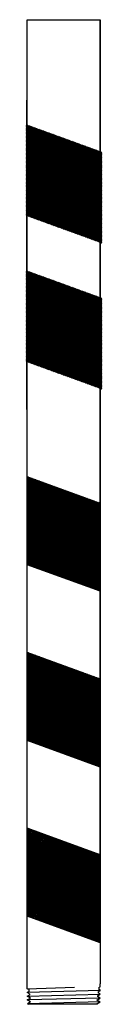
# Model space of a CAD drawing. Units: millimetres. Extents: x 213 to 350, y 6 to 119.
# Drawn here: x 265 to 266, y 42 to 61 of the extents above; entities that cross this region are included whole.
import ezdxf

# ---------------------------------------------------------------- set-up
doc = ezdxf.new("R2010")
doc.units = ezdxf.units.MM
doc.header["$LTSCALE"] = 4
doc.layers.get('0').update_dxf_attribs({"true_color": 0x000000})
doc.layers.add('HATCH', color=3, linetype='Continuous', true_color=0x00ff00)
doc.layers.add('OBJ', color=7, linetype='Continuous', true_color=0x000000)

# ---------------------------------------------------------------- blocks, each defined once
blk = doc.blocks.new('_X7')
at = {"color": 0, "linetype": 'ByBlock', "lineweight": -2}
for p, q in [((16.819, 5.631), (15.159, 7.291)), ((15.159, 7.275), (15.172, 7.287)), ((15.159, 7.257), (15.185, 7.283)), ((15.159, 7.24), (15.198, 7.278)), ((16.819, 5.614), (15.159, 7.274)), ((15.159, 7.222), (15.211, 7.273)), ((15.159, 7.204), (15.224, 7.269)), ((15.159, 7.187), (15.236, 7.264)), ((15.159, 7.169), (15.249, 7.259)), ((16.819, 5.596), (15.159, 7.256)), ((15.159, 7.151), (15.262, 7.254)), ((15.159, 7.134), (15.275, 7.25)), ((15.159, 7.116), (15.288, 7.245)), ((15.159, 7.098), (15.301, 7.24)), ((16.819, 5.578), (15.159, 7.238)), ((15.159, 7.081), (15.314, 7.236)), ((15.159, 7.063), (15.327, 7.231)), ((15.159, 7.045), (15.34, 7.226)), ((15.159, 7.028), (15.353, 7.221)), ((16.819, 5.561), (15.159, 7.221)), ((15.159, 7.01), (15.366, 7.217)), ((15.159, 6.992), (15.379, 7.212)), ((15.159, 6.975), (15.392, 7.207)), ((15.159, 6.957), (15.405, 7.203)), ((16.819, 5.543), (15.159, 7.203)), ((15.159, 6.939), (15.418, 7.198)), ((15.159, 6.922), (15.431, 7.193)), ((15.159, 6.904), (15.444, 7.188)), ((16.819, 5.525), (15.159, 7.185)), ((15.159, 6.886), (15.457, 7.184)), ((15.159, 6.869), (15.47, 7.179)), ((15.159, 6.851), (15.483, 7.174)), ((16.819, 5.649), (15.186, 7.282)), ((16.819, 5.667), (15.214, 7.272)), ((16.819, 5.684), (15.242, 7.262)), ((16.819, 5.702), (15.269, 7.252)), ((16.819, 5.72), (15.297, 7.242)), ((16.819, 5.737), (15.325, 7.232)), ((16.819, 5.755), (15.353, 7.222)), ((16.819, 5.773), (15.381, 7.211)), ((16.819, 5.79), (15.408, 7.201)), ((16.819, 5.808), (15.436, 7.191)), ((16.819, 5.826), (15.464, 7.181)), ((16.819, 5.843), (15.492, 7.171)), ((15.159, 6.833), (15.496, 7.17)), ((16.819, 5.508), (15.159, 7.168)), ((15.159, 6.816), (15.509, 7.165)), ((15.159, 6.798), (15.522, 7.16)), ((15.159, 6.78), (15.535, 7.155)), ((15.159, 6.762), (15.548, 7.151)), ((16.819, 5.49), (15.159, 7.15)), ((15.159, 6.745), (15.561, 7.146)), ((15.159, 6.727), (15.573, 7.141)), ((15.159, 6.709), (15.586, 7.137)), ((15.159, 6.692), (15.599, 7.132)), ((16.819, 5.472), (15.159, 7.132)), ((15.159, 6.674), (15.612, 7.127)), ((15.159, 6.656), (15.625, 7.122)), ((15.159, 6.639), (15.638, 7.118)), ((16.819, 5.455), (15.159, 7.115)), ((15.159, 6.621), (15.651, 7.113)), ((15.159, 6.603), (15.664, 7.108)), ((15.159, 6.586), (15.677, 7.103)), ((15.159, 6.568), (15.69, 7.099)), ((16.819, 5.437), (15.159, 7.097)), ((15.159, 6.55), (15.703, 7.094)), ((15.159, 6.533), (15.716, 7.089)), ((15.159, 6.515), (15.729, 7.085)), ((15.159, 6.497), (15.742, 7.08)), ((16.819, 5.419), (15.159, 7.079)), ((15.159, 6.48), (15.755, 7.075)), ((15.159, 6.462), (15.768, 7.07)), ((15.159, 6.444), (15.781, 7.066)), ((15.159, 6.427), (15.794, 7.061)), ((16.819, 5.401), (15.159, 7.061)), ((15.159, 6.409), (15.807, 7.056)), ((15.159, 6.391), (15.82, 7.052)), ((15.159, 6.374), (15.833, 7.047)), ((16.819, 5.384), (15.159, 7.044)), ((15.159, 6.356), (15.846, 7.042)), ((15.159, 6.338), (15.859, 7.037)), ((15.159, 6.321), (15.872, 7.033)), ((15.159, 6.303), (15.885, 7.028)), ((16.819, 5.366), (15.159, 7.026)), ((15.159, 6.285), (15.897, 7.023)), ((15.159, 6.267), (15.91, 7.019)), ((15.159, 6.25), (15.923, 7.014)), ((15.159, 6.232), (15.936, 7.009)), ((16.819, 5.348), (15.159, 7.008)), ((15.159, 6.214), (15.949, 7.004)), ((15.159, 6.197), (15.962, 7)), ((15.159, 6.179), (15.975, 6.995)), ((16.819, 5.331), (15.159, 6.991)), ((15.159, 6.161), (15.988, 6.99)), ((15.159, 6.144), (16.001, 6.986)), ((15.159, 6.126), (16.014, 6.981)), ((15.159, 6.108), (16.027, 6.976)), ((16.819, 5.313), (15.159, 6.973)), ((15.159, 6.091), (16.04, 6.971)), ((15.159, 6.073), (16.053, 6.967)), ((15.159, 6.055), (16.066, 6.962)), ((15.159, 6.038), (16.079, 6.957)), ((16.819, 5.295), (15.159, 6.955)), ((15.159, 6.02), (16.092, 6.953)), ((15.159, 6.002), (16.105, 6.948)), ((16.819, 5.861), (15.52, 7.161)), ((16.819, 5.879), (15.547, 7.151)), ((16.819, 5.896), (15.575, 7.141)), ((16.819, 5.914), (15.603, 7.13)), ((16.819, 5.932), (15.631, 7.12)), ((16.819, 5.949), (15.659, 7.11)), ((16.819, 5.967), (15.686, 7.1)), ((16.819, 5.985), (15.714, 7.09)), ((16.819, 6.003), (15.742, 7.08)), ((16.819, 6.02), (15.77, 7.07)), ((16.819, 6.038), (15.798, 7.06)), ((16.819, 6.056), (15.825, 7.05)), ((16.819, 6.073), (15.853, 7.039)), ((16.819, 6.091), (15.881, 7.029)), ((16.819, 6.109), (15.909, 7.019)), ((16.819, 6.126), (15.937, 7.009)), ((16.819, 6.144), (15.964, 6.999)), ((16.819, 6.162), (15.992, 6.989)), ((16.819, 6.179), (16.02, 6.979)), ((16.819, 6.197), (16.048, 6.969)), ((16.819, 6.215), (16.076, 6.958)), ((16.819, 6.232), (16.103, 6.948)), ((15.159, 5.985), (16.118, 6.943)), ((15.159, 5.967), (16.131, 6.938)), ((16.819, 5.278), (15.159, 6.938)), ((15.159, 5.949), (16.144, 6.934)), ((15.159, 5.932), (16.157, 6.929)), ((15.159, 5.914), (16.17, 6.924)), ((15.159, 5.896), (16.183, 6.92)), ((16.819, 5.26), (15.159, 6.92)), ((15.159, 5.879), (16.196, 6.915)), ((15.159, 5.861), (16.209, 6.91)), ((15.159, 5.843), (16.221, 6.905)), ((16.819, 5.242), (15.159, 6.902)), ((15.159, 5.826), (16.234, 6.901)), ((15.159, 5.808), (16.247, 6.896)), ((15.159, 5.79), (16.26, 6.891)), ((15.159, 5.773), (16.273, 6.886)), ((16.819, 5.225), (15.159, 6.885)), ((15.159, 5.755), (16.286, 6.882)), ((15.159, 5.737), (16.299, 6.877)), ((15.159, 5.719), (16.312, 6.872)), ((15.159, 5.702), (16.325, 6.868)), ((16.819, 5.207), (15.159, 6.867)), ((15.159, 5.684), (16.338, 6.863)), ((15.159, 5.666), (16.351, 6.858)), ((15.159, 5.649), (16.364, 6.853)), ((15.159, 5.631), (16.377, 6.849)), ((16.819, 5.189), (15.159, 6.849)), ((15.159, 5.613), (16.39, 6.844)), ((15.159, 5.596), (16.403, 6.839)), ((15.159, 5.578), (16.416, 6.835)), ((16.819, 5.172), (15.159, 6.832)), ((15.159, 5.56), (16.429, 6.83)), ((15.159, 5.543), (16.442, 6.825)), ((15.159, 5.525), (16.455, 6.82)), ((15.159, 5.507), (16.468, 6.816)), ((16.819, 5.154), (15.159, 6.814)), ((15.159, 5.49), (16.481, 6.811)), ((15.159, 5.472), (16.494, 6.806)), ((15.159, 5.454), (16.507, 6.802)), ((15.159, 5.437), (16.52, 6.797)), ((16.819, 5.136), (15.159, 6.796)), ((15.159, 5.419), (16.533, 6.792)), ((15.159, 5.401), (16.546, 6.787)), ((15.159, 5.384), (16.558, 6.783)), ((16.819, 5.119), (15.159, 6.779)), ((15.159, 5.366), (16.571, 6.778)), ((15.159, 5.348), (16.584, 6.773)), ((15.159, 5.331), (16.597, 6.769)), ((15.159, 5.313), (16.61, 6.764)), ((16.819, 5.101), (15.159, 6.761)), ((15.159, 5.295), (16.623, 6.759)), ((16.819, 5.083), (15.159, 6.743)), ((16.819, 5.066), (15.159, 6.726)), ((15.17, 5.288), (16.636, 6.754)), ((15.183, 5.283), (16.649, 6.75)), ((15.196, 5.279), (16.662, 6.745)), ((15.209, 5.274), (16.675, 6.74)), ((15.222, 5.269), (16.688, 6.736)), ((15.235, 5.265), (16.701, 6.731)), ((15.248, 5.26), (16.714, 6.726)), ((16.819, 6.25), (16.131, 6.938)), ((16.819, 6.268), (16.159, 6.928)), ((16.819, 6.285), (16.187, 6.918)), ((16.819, 6.303), (16.214, 6.908)), ((16.819, 6.321), (16.242, 6.898)), ((16.819, 6.338), (16.27, 6.888)), ((16.819, 6.356), (16.298, 6.878)), ((16.819, 6.374), (16.326, 6.867)), ((16.819, 6.391), (16.353, 6.857)), ((16.819, 6.409), (16.381, 6.847)), ((16.819, 6.427), (16.409, 6.837)), ((16.819, 6.444), (16.437, 6.827)), ((16.819, 6.462), (16.465, 6.817)), ((16.819, 6.48), (16.492, 6.807)), ((16.819, 6.497), (16.52, 6.797)), ((16.819, 6.515), (16.548, 6.787)), ((16.819, 6.533), (16.576, 6.776)), ((16.819, 6.551), (16.604, 6.766)), ((16.819, 6.568), (16.631, 6.756)), ((16.819, 6.586), (16.659, 6.746)), ((16.819, 6.604), (16.687, 6.736)), ((16.819, 6.621), (16.715, 6.726)), ((16.819, 5.048), (15.159, 6.708)), ((16.819, 5.03), (15.159, 6.69)), ((16.819, 5.013), (15.159, 6.673)), ((16.819, 4.995), (15.159, 6.655)), ((16.819, 4.977), (15.159, 6.637)), ((16.819, 4.96), (15.159, 6.62)), ((16.819, 4.942), (15.159, 6.602)), ((16.819, 4.924), (15.159, 6.584)), ((16.819, 4.906), (15.159, 6.566)), ((16.819, 4.889), (15.159, 6.549)), ((16.819, 4.871), (15.159, 6.531)), ((16.819, 4.853), (15.159, 6.513)), ((15.261, 5.255), (16.727, 6.721)), ((15.274, 5.25), (16.74, 6.717)), ((15.287, 5.246), (16.753, 6.712)), ((15.3, 5.241), (16.766, 6.707)), ((15.312, 5.236), (16.779, 6.703)), ((15.325, 5.231), (16.792, 6.698)), ((15.338, 5.227), (16.805, 6.693)), ((15.351, 5.222), (16.818, 6.688)), ((15.364, 5.217), (16.819, 6.672)), ((15.377, 5.213), (16.819, 6.655)), ((15.39, 5.208), (16.819, 6.637)), ((15.403, 5.203), (16.819, 6.619)), ((15.416, 5.198), (16.819, 6.602)), ((15.429, 5.194), (16.819, 6.584)), ((15.442, 5.189), (16.819, 6.566)), ((15.455, 5.184), (16.819, 6.549)), ((15.468, 5.18), (16.819, 6.531)), ((15.481, 5.175), (16.819, 6.513)), ((16.819, 6.639), (16.743, 6.716)), ((16.819, 6.657), (16.77, 6.706)), ((16.819, 6.674), (16.798, 6.695)), ((16.819, 4.836), (15.159, 6.496)), ((16.819, 4.818), (15.159, 6.478)), ((16.819, 4.8), (15.159, 6.46)), ((16.819, 4.783), (15.159, 6.443)), ((16.819, 4.765), (15.159, 6.425)), ((16.819, 4.747), (15.159, 6.407)), ((16.819, 4.73), (15.159, 6.39)), ((16.819, 4.712), (15.159, 6.372)), ((16.819, 4.694), (15.159, 6.354)), ((16.802, 4.694), (15.159, 6.337)), ((16.774, 4.704), (15.159, 6.319)), ((16.746, 4.714), (15.159, 6.301)), ((16.719, 4.724), (15.159, 6.284)), ((15.494, 5.17), (16.819, 6.496)), ((15.507, 5.165), (16.819, 6.478)), ((15.52, 5.161), (16.819, 6.46)), ((15.533, 5.156), (16.819, 6.443)), ((15.546, 5.151), (16.819, 6.425)), ((15.559, 5.147), (16.819, 6.407)), ((15.572, 5.142), (16.819, 6.39)), ((15.585, 5.137), (16.819, 6.372)), ((15.598, 5.132), (16.819, 6.354)), ((15.611, 5.128), (16.819, 6.337)), ((15.624, 5.123), (16.819, 6.319)), ((15.636, 5.118), (16.819, 6.301)), ((15.649, 5.114), (16.819, 6.283)), ((16.691, 4.735), (15.159, 6.266)), ((16.663, 4.745), (15.159, 6.248)), ((16.635, 4.755), (15.159, 6.231)), ((16.607, 4.765), (15.159, 6.213)), ((16.58, 4.775), (15.159, 6.195)), ((16.552, 4.785), (15.159, 6.178)), ((16.524, 4.795), (15.159, 6.16)), ((16.496, 4.805), (15.159, 6.142)), ((16.468, 4.815), (15.159, 6.125)), ((16.441, 4.826), (15.159, 6.107)), ((16.413, 4.836), (15.159, 6.089)), ((16.385, 4.846), (15.159, 6.072)), ((16.357, 4.856), (15.159, 6.054)), ((15.662, 5.109), (16.819, 6.266)), ((15.675, 5.104), (16.819, 6.248)), ((15.688, 5.099), (16.819, 6.23)), ((15.701, 5.095), (16.819, 6.213)), ((15.714, 5.09), (16.819, 6.195)), ((15.727, 5.085), (16.819, 6.177)), ((15.74, 5.081), (16.819, 6.16)), ((15.753, 5.076), (16.819, 6.142)), ((15.766, 5.071), (16.819, 6.124)), ((15.779, 5.066), (16.819, 6.107)), ((15.792, 5.062), (16.819, 6.089)), ((15.805, 5.057), (16.819, 6.071)), ((15.818, 5.052), (16.819, 6.054)), ((16.329, 4.866), (15.159, 6.036)), ((16.302, 4.876), (15.159, 6.018)), ((16.274, 4.886), (15.159, 6.001)), ((16.246, 4.896), (15.159, 5.983)), ((16.218, 4.907), (15.159, 5.965)), ((16.19, 4.917), (15.159, 5.948)), ((16.163, 4.927), (15.159, 5.93)), ((16.135, 4.937), (15.159, 5.912)), ((16.107, 4.947), (15.159, 5.895)), ((16.079, 4.957), (15.159, 5.877)), ((16.052, 4.967), (15.159, 5.859)), ((16.024, 4.977), (15.159, 5.842)), ((15.831, 5.048), (16.819, 6.036)), ((15.844, 5.043), (16.819, 6.018)), ((15.857, 5.038), (16.819, 6.001)), ((15.87, 5.033), (16.819, 5.983)), ((15.883, 5.029), (16.819, 5.965)), ((15.896, 5.024), (16.819, 5.948)), ((15.909, 5.019), (16.819, 5.93)), ((15.922, 5.015), (16.819, 5.912)), ((15.935, 5.01), (16.819, 5.895)), ((15.948, 5.005), (16.819, 5.877)), ((15.961, 5), (16.819, 5.859)), ((15.973, 4.996), (16.819, 5.842)), ((15.996, 4.987), (15.159, 5.824)), ((15.968, 4.998), (15.159, 5.806)), ((15.94, 5.008), (15.159, 5.789)), ((15.913, 5.018), (15.159, 5.771)), ((15.885, 5.028), (15.159, 5.753)), ((15.857, 5.038), (15.159, 5.736)), ((15.829, 5.048), (15.159, 5.718)), ((15.801, 5.058), (15.159, 5.7)), ((15.774, 5.068), (15.159, 5.683)), ((15.746, 5.079), (15.159, 5.665)), ((15.718, 5.089), (15.159, 5.647)), ((15.69, 5.099), (15.159, 5.63)), ((15.662, 5.109), (15.159, 5.612)), ((15.986, 4.991), (16.819, 5.824)), ((15.999, 4.986), (16.819, 5.806)), ((16.012, 4.981), (16.819, 5.788)), ((16.025, 4.977), (16.819, 5.771)), ((16.038, 4.972), (16.819, 5.753)), ((16.051, 4.967), (16.819, 5.735)), ((16.064, 4.963), (16.819, 5.718)), ((16.077, 4.958), (16.819, 5.7)), ((16.09, 4.953), (16.819, 5.682)), ((16.103, 4.948), (16.819, 5.665)), ((16.116, 4.944), (16.819, 5.647)), ((16.129, 4.939), (16.819, 5.629)), ((16.142, 4.934), (16.819, 5.612)), ((15.635, 5.119), (15.159, 5.594)), ((15.607, 5.129), (15.159, 5.577)), ((15.579, 5.139), (15.159, 5.559)), ((15.551, 5.149), (15.159, 5.541)), ((15.523, 5.159), (15.159, 5.524)), ((15.496, 5.17), (15.159, 5.506)), ((15.468, 5.18), (15.159, 5.488)), ((15.44, 5.19), (15.159, 5.47)), ((15.412, 5.2), (15.159, 5.453)), ((15.384, 5.21), (15.159, 5.435)), ((15.357, 5.22), (15.159, 5.417)), ((15.329, 5.23), (15.159, 5.4)), ((15.301, 5.24), (15.159, 5.382)), ((16.155, 4.93), (16.819, 5.594)), ((16.168, 4.925), (16.819, 5.576)), ((16.181, 4.92), (16.819, 5.559)), ((16.194, 4.915), (16.819, 5.541)), ((16.207, 4.911), (16.819, 5.523)), ((16.22, 4.906), (16.819, 5.506)), ((16.233, 4.901), (16.819, 5.488)), ((16.246, 4.897), (16.819, 5.47)), ((16.259, 4.892), (16.819, 5.453)), ((16.272, 4.887), (16.819, 5.435)), ((16.285, 4.882), (16.819, 5.417)), ((16.297, 4.878), (16.819, 5.4)), ((16.31, 4.873), (16.819, 5.382)), ((15.273, 5.25), (15.159, 5.364)), ((15.246, 5.261), (15.159, 5.347)), ((15.218, 5.271), (15.159, 5.329)), ((15.19, 5.281), (15.159, 5.311)), ((15.162, 5.291), (15.159, 5.294)), ((16.323, 4.868), (16.819, 5.364)), ((16.336, 4.864), (16.819, 5.347)), ((16.349, 4.859), (16.819, 5.329)), ((16.362, 4.854), (16.819, 5.311)), ((16.375, 4.849), (16.819, 5.294)), ((16.388, 4.845), (16.819, 5.276)), ((16.401, 4.84), (16.819, 5.258)), ((16.414, 4.835), (16.819, 5.24)), ((16.427, 4.831), (16.819, 5.223)), ((16.44, 4.826), (16.819, 5.205)), ((16.453, 4.821), (16.819, 5.187)), ((16.466, 4.816), (16.819, 5.17)), ((16.479, 4.812), (16.819, 5.152)), ((16.492, 4.807), (16.819, 5.134)), ((16.505, 4.802), (16.819, 5.117)), ((16.518, 4.798), (16.819, 5.099)), ((16.531, 4.793), (16.819, 5.081)), ((16.544, 4.788), (16.819, 5.064)), ((16.557, 4.783), (16.819, 5.046)), ((16.57, 4.779), (16.819, 5.028)), ((16.583, 4.774), (16.819, 5.011)), ((16.596, 4.769), (16.819, 4.993)), ((16.609, 4.764), (16.819, 4.975)), ((16.621, 4.76), (16.819, 4.958)), ((16.634, 4.755), (16.819, 4.94)), ((16.647, 4.75), (16.819, 4.922)), ((16.66, 4.746), (16.819, 4.905)), ((16.673, 4.741), (16.819, 4.887)), ((16.686, 4.736), (16.819, 4.869)), ((16.699, 4.731), (16.819, 4.852)), ((16.712, 4.727), (16.819, 4.834)), ((16.725, 4.722), (16.819, 4.816)), ((16.738, 4.717), (16.819, 4.799)), ((16.751, 4.713), (16.819, 4.781)), ((16.764, 4.708), (16.819, 4.763)), ((16.777, 4.703), (16.819, 4.746)), ((16.79, 4.698), (16.819, 4.728)), ((16.803, 4.694), (16.819, 4.71)), ((16.816, 4.689), (16.819, 4.692))]:
    blk.add_line(p, q, dxfattribs=at)
blk = doc.blocks.new('_X33')
at = {"color": 0}
for p, q in [((16.819, 5.631), (15.159, 7.291)), ((15.159, 7.275), (15.172, 7.287)), ((15.159, 7.257), (15.185, 7.283)), ((15.159, 7.24), (15.198, 7.278)), ((16.819, 5.614), (15.159, 7.274)), ((15.159, 7.222), (15.211, 7.273)), ((15.159, 7.204), (15.224, 7.269)), ((15.159, 7.187), (15.236, 7.264)), ((15.159, 7.169), (15.249, 7.259)), ((16.819, 5.596), (15.159, 7.256)), ((15.159, 7.151), (15.262, 7.254)), ((15.159, 7.134), (15.275, 7.25)), ((15.159, 7.116), (15.288, 7.245)), ((15.159, 7.098), (15.301, 7.24)), ((16.819, 5.578), (15.159, 7.238)), ((15.159, 7.081), (15.314, 7.236)), ((15.159, 7.063), (15.327, 7.231)), ((15.159, 7.045), (15.34, 7.226)), ((15.159, 7.028), (15.353, 7.221)), ((16.819, 5.561), (15.159, 7.221)), ((15.159, 7.01), (15.366, 7.217)), ((15.159, 6.992), (15.379, 7.212)), ((15.159, 6.975), (15.392, 7.207)), ((15.159, 6.957), (15.405, 7.203)), ((16.819, 5.543), (15.159, 7.203)), ((15.159, 6.939), (15.418, 7.198)), ((15.159, 6.922), (15.431, 7.193)), ((15.159, 6.904), (15.444, 7.188)), ((16.819, 5.525), (15.159, 7.185)), ((15.159, 6.886), (15.457, 7.184)), ((15.159, 6.869), (15.47, 7.179)), ((15.159, 6.851), (15.483, 7.174)), ((15.159, 6.833), (15.496, 7.17)), ((16.819, 5.508), (15.159, 7.168)), ((15.159, 6.816), (15.509, 7.165)), ((15.159, 6.798), (15.522, 7.16)), ((16.819, 5.649), (15.186, 7.282)), ((16.819, 5.667), (15.214, 7.272)), ((16.819, 5.684), (15.242, 7.262)), ((16.819, 5.702), (15.269, 7.252)), ((16.819, 5.72), (15.297, 7.242)), ((16.819, 5.737), (15.325, 7.232)), ((16.819, 5.755), (15.353, 7.222)), ((16.819, 5.773), (15.381, 7.211)), ((16.819, 5.79), (15.408, 7.201)), ((16.819, 5.808), (15.436, 7.191)), ((16.819, 5.826), (15.464, 7.181)), ((16.819, 5.843), (15.492, 7.171)), ((16.819, 5.861), (15.52, 7.161)), ((15.159, 6.78), (15.535, 7.155)), ((15.159, 6.762), (15.548, 7.151)), ((16.819, 5.49), (15.159, 7.15)), ((15.159, 6.745), (15.561, 7.146)), ((15.159, 6.727), (15.573, 7.141)), ((15.159, 6.709), (15.586, 7.137)), ((15.159, 6.692), (15.599, 7.132)), ((16.819, 5.472), (15.159, 7.132)), ((15.159, 6.674), (15.612, 7.127)), ((15.159, 6.656), (15.625, 7.122)), ((15.159, 6.639), (15.638, 7.118)), ((16.819, 5.455), (15.159, 7.115)), ((15.159, 6.621), (15.651, 7.113)), ((15.159, 6.603), (15.664, 7.108)), ((15.159, 6.586), (15.677, 7.103)), ((15.159, 6.568), (15.69, 7.099)), ((16.819, 5.437), (15.159, 7.097)), ((15.159, 6.55), (15.703, 7.094)), ((15.159, 6.533), (15.716, 7.089)), ((15.159, 6.515), (15.729, 7.085)), ((15.159, 6.497), (15.742, 7.08)), ((16.819, 5.419), (15.159, 7.079)), ((15.159, 6.48), (15.755, 7.075)), ((15.159, 6.462), (15.768, 7.07)), ((15.159, 6.444), (15.781, 7.066)), ((15.159, 6.427), (15.794, 7.061)), ((16.819, 5.401), (15.159, 7.061)), ((15.159, 6.409), (15.807, 7.056)), ((15.159, 6.391), (15.82, 7.052)), ((15.159, 6.374), (15.833, 7.047)), ((16.819, 5.384), (15.159, 7.044)), ((15.159, 6.356), (15.846, 7.042)), ((15.159, 6.338), (15.859, 7.037)), ((15.159, 6.321), (15.872, 7.033)), ((15.159, 6.303), (15.885, 7.028)), ((16.819, 5.366), (15.159, 7.026)), ((15.159, 6.285), (15.897, 7.023)), ((15.159, 6.267), (15.91, 7.019)), ((15.159, 6.25), (15.923, 7.014)), ((15.159, 6.232), (15.936, 7.009)), ((16.819, 5.348), (15.159, 7.008)), ((15.159, 6.214), (15.949, 7.004)), ((15.159, 6.197), (15.962, 7)), ((15.159, 6.179), (15.975, 6.995)), ((16.819, 5.331), (15.159, 6.991)), ((15.159, 6.161), (15.988, 6.99)), ((15.159, 6.144), (16.001, 6.986)), ((15.159, 6.126), (16.014, 6.981)), ((15.159, 6.108), (16.027, 6.976)), ((16.819, 5.313), (15.159, 6.973)), ((15.159, 6.091), (16.04, 6.971)), ((15.159, 6.073), (16.053, 6.967)), ((15.159, 6.055), (16.066, 6.962)), ((15.159, 6.038), (16.079, 6.957)), ((16.819, 5.295), (15.159, 6.955)), ((15.159, 6.02), (16.092, 6.953)), ((15.159, 6.002), (16.105, 6.948)), ((15.159, 5.985), (16.118, 6.943)), ((16.819, 5.879), (15.547, 7.151)), ((16.819, 5.896), (15.575, 7.141)), ((16.819, 5.914), (15.603, 7.13)), ((16.819, 5.932), (15.631, 7.12)), ((16.819, 5.949), (15.659, 7.11)), ((16.819, 5.967), (15.686, 7.1)), ((16.819, 5.985), (15.714, 7.09)), ((16.819, 6.003), (15.742, 7.08)), ((16.819, 6.02), (15.77, 7.07)), ((16.819, 6.038), (15.798, 7.06)), ((16.819, 6.056), (15.825, 7.05)), ((16.819, 6.073), (15.853, 7.039)), ((16.819, 6.091), (15.881, 7.029)), ((16.819, 6.109), (15.909, 7.019)), ((16.819, 6.126), (15.937, 7.009)), ((16.819, 6.144), (15.964, 6.999)), ((16.819, 6.162), (15.992, 6.989)), ((16.819, 6.179), (16.02, 6.979)), ((16.819, 6.197), (16.048, 6.969)), ((16.819, 6.215), (16.076, 6.958)), ((16.819, 6.232), (16.103, 6.948)), ((15.159, 5.967), (16.131, 6.938)), ((16.819, 5.278), (15.159, 6.938)), ((15.159, 5.949), (16.144, 6.934)), ((15.159, 5.932), (16.157, 6.929)), ((15.159, 5.914), (16.17, 6.924)), ((15.159, 5.896), (16.183, 6.92)), ((16.819, 5.26), (15.159, 6.92)), ((15.159, 5.879), (16.196, 6.915)), ((15.159, 5.861), (16.209, 6.91)), ((15.159, 5.843), (16.221, 6.905)), ((16.819, 5.242), (15.159, 6.902)), ((15.159, 5.826), (16.234, 6.901)), ((15.159, 5.808), (16.247, 6.896)), ((15.159, 5.79), (16.26, 6.891)), ((15.159, 5.773), (16.273, 6.886)), ((16.819, 5.225), (15.159, 6.885)), ((15.159, 5.755), (16.286, 6.882)), ((15.159, 5.737), (16.299, 6.877)), ((15.159, 5.719), (16.312, 6.872)), ((15.159, 5.702), (16.325, 6.868)), ((16.819, 5.207), (15.159, 6.867)), ((15.159, 5.684), (16.338, 6.863)), ((15.159, 5.666), (16.351, 6.858)), ((15.159, 5.649), (16.364, 6.853)), ((15.159, 5.631), (16.377, 6.849)), ((16.819, 5.189), (15.159, 6.849)), ((15.159, 5.613), (16.39, 6.844)), ((15.159, 5.596), (16.403, 6.839)), ((15.159, 5.578), (16.416, 6.835)), ((16.819, 5.172), (15.159, 6.832)), ((15.159, 5.56), (16.429, 6.83)), ((15.159, 5.543), (16.442, 6.825)), ((15.159, 5.525), (16.455, 6.82)), ((15.159, 5.507), (16.468, 6.816)), ((16.819, 5.154), (15.159, 6.814)), ((15.159, 5.49), (16.481, 6.811)), ((15.159, 5.472), (16.494, 6.806)), ((15.159, 5.454), (16.507, 6.802)), ((15.159, 5.437), (16.52, 6.797)), ((16.819, 5.136), (15.159, 6.796)), ((15.159, 5.419), (16.533, 6.792)), ((15.159, 5.401), (16.546, 6.787)), ((15.159, 5.384), (16.558, 6.783)), ((16.819, 5.119), (15.159, 6.779)), ((15.159, 5.366), (16.571, 6.778)), ((15.159, 5.348), (16.584, 6.773)), ((15.159, 5.331), (16.597, 6.769)), ((15.159, 5.313), (16.61, 6.764)), ((16.819, 5.101), (15.159, 6.761)), ((15.159, 5.295), (16.623, 6.759)), ((16.819, 5.083), (15.159, 6.743)), ((16.819, 5.066), (15.159, 6.726)), ((15.17, 5.288), (16.636, 6.754)), ((15.183, 5.283), (16.649, 6.75)), ((15.196, 5.279), (16.662, 6.745)), ((15.209, 5.274), (16.675, 6.74)), ((15.222, 5.269), (16.688, 6.736)), ((15.235, 5.265), (16.701, 6.731)), ((15.248, 5.26), (16.714, 6.726)), ((16.819, 6.25), (16.131, 6.938)), ((16.819, 6.268), (16.159, 6.928)), ((16.819, 6.285), (16.187, 6.918)), ((16.819, 6.303), (16.214, 6.908)), ((16.819, 6.321), (16.242, 6.898)), ((16.819, 6.338), (16.27, 6.888)), ((16.819, 6.356), (16.298, 6.878)), ((16.819, 6.374), (16.326, 6.867)), ((16.819, 6.391), (16.353, 6.857)), ((16.819, 6.409), (16.381, 6.847)), ((16.819, 6.427), (16.409, 6.837)), ((16.819, 6.444), (16.437, 6.827)), ((16.819, 6.462), (16.465, 6.817)), ((16.819, 6.48), (16.492, 6.807)), ((16.819, 6.497), (16.52, 6.797)), ((16.819, 6.515), (16.548, 6.787)), ((16.819, 6.533), (16.576, 6.776)), ((16.819, 6.551), (16.604, 6.766)), ((16.819, 6.568), (16.631, 6.756)), ((16.819, 6.586), (16.659, 6.746)), ((16.819, 6.604), (16.687, 6.736)), ((16.819, 6.621), (16.715, 6.726)), ((16.819, 5.048), (15.159, 6.708)), ((16.819, 5.03), (15.159, 6.69)), ((16.819, 5.013), (15.159, 6.673)), ((16.819, 4.995), (15.159, 6.655)), ((16.819, 4.977), (15.159, 6.637)), ((16.819, 4.96), (15.159, 6.62)), ((16.819, 4.942), (15.159, 6.602)), ((16.819, 4.924), (15.159, 6.584)), ((16.819, 4.906), (15.159, 6.566)), ((16.819, 4.889), (15.159, 6.549)), ((16.819, 4.871), (15.159, 6.531)), ((16.819, 4.853), (15.159, 6.513)), ((15.261, 5.255), (16.727, 6.721)), ((15.274, 5.25), (16.74, 6.717)), ((15.287, 5.246), (16.753, 6.712)), ((15.3, 5.241), (16.766, 6.707)), ((15.312, 5.236), (16.779, 6.703)), ((15.325, 5.231), (16.792, 6.698)), ((15.338, 5.227), (16.805, 6.693)), ((15.351, 5.222), (16.818, 6.688)), ((15.364, 5.217), (16.819, 6.672)), ((15.377, 5.213), (16.819, 6.655)), ((15.39, 5.208), (16.819, 6.637)), ((15.403, 5.203), (16.819, 6.619)), ((15.416, 5.198), (16.819, 6.602)), ((15.429, 5.194), (16.819, 6.584)), ((15.442, 5.189), (16.819, 6.566)), ((15.455, 5.184), (16.819, 6.549)), ((15.468, 5.18), (16.819, 6.531)), ((15.481, 5.175), (16.819, 6.513)), ((16.819, 6.639), (16.743, 6.716)), ((16.819, 6.657), (16.77, 6.706)), ((16.819, 6.674), (16.798, 6.695)), ((16.819, 4.836), (15.159, 6.496)), ((16.819, 4.818), (15.159, 6.478)), ((16.819, 4.8), (15.159, 6.46)), ((16.819, 4.783), (15.159, 6.443)), ((16.819, 4.765), (15.159, 6.425)), ((16.819, 4.747), (15.159, 6.407)), ((16.819, 4.73), (15.159, 6.39)), ((16.819, 4.712), (15.159, 6.372)), ((16.819, 4.694), (15.159, 6.354)), ((16.802, 4.694), (15.159, 6.337)), ((16.774, 4.704), (15.159, 6.319)), ((16.746, 4.714), (15.159, 6.301)), ((15.494, 5.17), (16.819, 6.496)), ((15.507, 5.165), (16.819, 6.478)), ((15.52, 5.161), (16.819, 6.46)), ((15.533, 5.156), (16.819, 6.443)), ((15.546, 5.151), (16.819, 6.425)), ((15.559, 5.147), (16.819, 6.407)), ((15.572, 5.142), (16.819, 6.39)), ((15.585, 5.137), (16.819, 6.372)), ((15.598, 5.132), (16.819, 6.354)), ((15.611, 5.128), (16.819, 6.337)), ((15.624, 5.123), (16.819, 6.319)), ((15.636, 5.118), (16.819, 6.301)), ((16.719, 4.724), (15.159, 6.284)), ((16.691, 4.735), (15.159, 6.266)), ((16.663, 4.745), (15.159, 6.248)), ((16.635, 4.755), (15.159, 6.231)), ((16.607, 4.765), (15.159, 6.213)), ((16.58, 4.775), (15.159, 6.195)), ((16.552, 4.785), (15.159, 6.178)), ((16.524, 4.795), (15.159, 6.16)), ((16.496, 4.805), (15.159, 6.142)), ((16.468, 4.815), (15.159, 6.125)), ((16.441, 4.826), (15.159, 6.107)), ((16.413, 4.836), (15.159, 6.089)), ((16.385, 4.846), (15.159, 6.072)), ((15.649, 5.114), (16.819, 6.283)), ((15.662, 5.109), (16.819, 6.266)), ((15.675, 5.104), (16.819, 6.248)), ((15.688, 5.099), (16.819, 6.23)), ((15.701, 5.095), (16.819, 6.213)), ((15.714, 5.09), (16.819, 6.195)), ((15.727, 5.085), (16.819, 6.177)), ((15.74, 5.081), (16.819, 6.16)), ((15.753, 5.076), (16.819, 6.142)), ((15.766, 5.071), (16.819, 6.124)), ((15.779, 5.066), (16.819, 6.107)), ((15.792, 5.062), (16.819, 6.089)), ((15.805, 5.057), (16.819, 6.071)), ((16.357, 4.856), (15.159, 6.054)), ((16.329, 4.866), (15.159, 6.036)), ((16.302, 4.876), (15.159, 6.018)), ((16.274, 4.886), (15.159, 6.001)), ((16.246, 4.896), (15.159, 5.983)), ((16.218, 4.907), (15.159, 5.965)), ((16.19, 4.917), (15.159, 5.948)), ((16.163, 4.927), (15.159, 5.93)), ((16.135, 4.937), (15.159, 5.912)), ((16.107, 4.947), (15.159, 5.895)), ((16.079, 4.957), (15.159, 5.877)), ((16.052, 4.967), (15.159, 5.859)), ((15.818, 5.052), (16.819, 6.054)), ((15.831, 5.048), (16.819, 6.036)), ((15.844, 5.043), (16.819, 6.018)), ((15.857, 5.038), (16.819, 6.001)), ((15.87, 5.033), (16.819, 5.983)), ((15.883, 5.029), (16.819, 5.965)), ((15.896, 5.024), (16.819, 5.948)), ((15.909, 5.019), (16.819, 5.93)), ((15.922, 5.015), (16.819, 5.912)), ((15.935, 5.01), (16.819, 5.895)), ((15.948, 5.005), (16.819, 5.877)), ((15.961, 5), (16.819, 5.859)), ((16.024, 4.977), (15.159, 5.842)), ((15.996, 4.987), (15.159, 5.824)), ((15.968, 4.998), (15.159, 5.806)), ((15.94, 5.008), (15.159, 5.789)), ((15.913, 5.018), (15.159, 5.771)), ((15.885, 5.028), (15.159, 5.753)), ((15.857, 5.038), (15.159, 5.736)), ((15.829, 5.048), (15.159, 5.718)), ((15.801, 5.058), (15.159, 5.7)), ((15.774, 5.068), (15.159, 5.683)), ((15.746, 5.079), (15.159, 5.665)), ((15.718, 5.089), (15.159, 5.647)), ((15.973, 4.996), (16.819, 5.842)), ((15.986, 4.991), (16.819, 5.824)), ((15.999, 4.986), (16.819, 5.806)), ((16.012, 4.981), (16.819, 5.788)), ((16.025, 4.977), (16.819, 5.771)), ((16.038, 4.972), (16.819, 5.753)), ((16.051, 4.967), (16.819, 5.735)), ((16.064, 4.963), (16.819, 5.718)), ((16.077, 4.958), (16.819, 5.7)), ((16.09, 4.953), (16.819, 5.682)), ((16.103, 4.948), (16.819, 5.665)), ((16.116, 4.944), (16.819, 5.647)), ((15.69, 5.099), (15.159, 5.63)), ((15.662, 5.109), (15.159, 5.612)), ((15.635, 5.119), (15.159, 5.594)), ((15.607, 5.129), (15.159, 5.577)), ((15.579, 5.139), (15.159, 5.559)), ((15.551, 5.149), (15.159, 5.541)), ((15.523, 5.159), (15.159, 5.524)), ((15.496, 5.17), (15.159, 5.506)), ((15.468, 5.18), (15.159, 5.488)), ((15.44, 5.19), (15.159, 5.47)), ((15.412, 5.2), (15.159, 5.453)), ((15.384, 5.21), (15.159, 5.435)), ((16.129, 4.939), (16.819, 5.629)), ((16.142, 4.934), (16.819, 5.612)), ((16.155, 4.93), (16.819, 5.594)), ((16.168, 4.925), (16.819, 5.576)), ((16.181, 4.92), (16.819, 5.559)), ((16.194, 4.915), (16.819, 5.541)), ((16.207, 4.911), (16.819, 5.523)), ((16.22, 4.906), (16.819, 5.506)), ((16.233, 4.901), (16.819, 5.488)), ((16.246, 4.897), (16.819, 5.47)), ((16.259, 4.892), (16.819, 5.453)), ((16.272, 4.887), (16.819, 5.435)), ((15.357, 5.22), (15.159, 5.417)), ((15.329, 5.23), (15.159, 5.4)), ((15.301, 5.24), (15.159, 5.382)), ((15.273, 5.25), (15.159, 5.364)), ((15.246, 5.261), (15.159, 5.347)), ((15.218, 5.271), (15.159, 5.329)), ((15.19, 5.281), (15.159, 5.311)), ((15.162, 5.291), (15.159, 5.294)), ((16.285, 4.882), (16.819, 5.417)), ((16.297, 4.878), (16.819, 5.4)), ((16.31, 4.873), (16.819, 5.382)), ((16.323, 4.868), (16.819, 5.364)), ((16.336, 4.864), (16.819, 5.347)), ((16.349, 4.859), (16.819, 5.329)), ((16.362, 4.854), (16.819, 5.311)), ((16.375, 4.849), (16.819, 5.294)), ((16.388, 4.845), (16.819, 5.276)), ((16.401, 4.84), (16.819, 5.258)), ((16.414, 4.835), (16.819, 5.24)), ((16.427, 4.831), (16.819, 5.223)), ((16.44, 4.826), (16.819, 5.205)), ((16.453, 4.821), (16.819, 5.187)), ((16.466, 4.816), (16.819, 5.17)), ((16.479, 4.812), (16.819, 5.152)), ((16.492, 4.807), (16.819, 5.134)), ((16.505, 4.802), (16.819, 5.117)), ((16.518, 4.798), (16.819, 5.099)), ((16.531, 4.793), (16.819, 5.081)), ((16.544, 4.788), (16.819, 5.064)), ((16.557, 4.783), (16.819, 5.046)), ((16.57, 4.779), (16.819, 5.028)), ((16.583, 4.774), (16.819, 5.011)), ((16.596, 4.769), (16.819, 4.993)), ((16.609, 4.764), (16.819, 4.975)), ((16.621, 4.76), (16.819, 4.958)), ((16.634, 4.755), (16.819, 4.94)), ((16.647, 4.75), (16.819, 4.922)), ((16.66, 4.746), (16.819, 4.905)), ((16.673, 4.741), (16.819, 4.887)), ((16.686, 4.736), (16.819, 4.869)), ((16.699, 4.731), (16.819, 4.852)), ((16.712, 4.727), (16.819, 4.834)), ((16.725, 4.722), (16.819, 4.816)), ((16.738, 4.717), (16.819, 4.799)), ((16.751, 4.713), (16.819, 4.781)), ((16.764, 4.708), (16.819, 4.763)), ((16.777, 4.703), (16.819, 4.746)), ((16.79, 4.698), (16.819, 4.728)), ((16.803, 4.694), (16.819, 4.71)), ((16.816, 4.689), (16.819, 4.692))]:
    blk.add_line(p, q, dxfattribs=at)

msp = doc.modelspace()

# ---------------------------------------------------------------- hatches: boundary and pattern name
at = {"layer": 'OBJ'}
h = msp.add_hatch(dxfattribs=at)
h.set_pattern_fill('ANSI37', scale=0.168421, angle=360, style=0, pattern_type=2)
h.set_pattern_definition([(45, (65.858117, 2.528415), (-0.0148864586, 0.0148864586), []), (135, (65.858117, 2.528415), (-0.0148864586, -0.0148864586), [])])
h.paths.add_polyline_path([(266.255, 43.429), (266.255, 45.113), (264.857, 45.622), (264.857, 43.938)], flags=0)

# ---------------------------------------------------------------- linework, layer by layer
at = {"color": 7, "linetype": 'Continuous'}
for p, q in [((264.846, 59.569, 0), (264.846, 58.84, 0)), ((264.846, 58.84, 0), (264.846, 57.091, 0)), ((264.846, 57.091, 0), (264.846, 55.343, 0)), ((264.846, 55.343, 0), (264.846, 53.644, 0))]:
    msp.add_line(p, q, dxfattribs=at)
at = {"layer": 'OBJ', "color": 7}
for p, q in [((264.857, 61.113), (264.857, 43.429)), ((264.862, 61.113), (266.26, 61.113)), ((264.862, 42.636), (264.862, 61.113)), ((266.255, 61.113), (266.255, 43.429)), ((266.26, 61.113), (266.26, 42.636)), ((264.857, 52.359), (266.255, 51.85)), ((264.857, 50.675), (266.255, 50.166)), ((264.857, 48.99), (266.255, 48.482)), ((264.857, 47.306), (266.255, 46.797)), ((264.857, 45.622), (266.255, 45.113)), ((264.857, 43.938), (266.255, 43.429)), ((266.264, 42.509), (264.859, 42.472)), ((264.859, 42.472), (264.891, 42.491)), ((264.905, 42.446), (264.859, 42.472)), ((264.862, 42.542), (264.862, 42.636)), ((264.862, 42.542), (265.767, 42.572)), ((264.89, 42.526), (264.862, 42.542)), ((264.89, 42.526), (264.891, 42.491)), ((266.221, 42.484), (266.22, 42.46)), ((266.262, 42.436), (266.22, 42.46)), ((266.221, 42.484), (266.264, 42.509)), ((266.236, 42.565), (266.235, 42.526)), ((266.264, 42.509), (266.235, 42.526)), ((266.236, 42.565), (266.26, 42.578)), ((266.26, 42.578), (266.26, 42.636)), ((264.861, 42.399), (266.262, 42.436)), ((264.861, 42.399), (264.905, 42.425)), ((264.925, 42.362), (264.861, 42.399)), ((264.863, 42.326), (264.925, 42.362)), ((266.259, 42.362), (264.863, 42.326)), ((264.928, 42.288), (264.863, 42.326)), ((266.257, 42.289), (264.865, 42.252)), ((264.928, 42.288), (264.865, 42.252)), ((264.905, 42.446), (264.905, 42.425)), ((266.193, 42.252), (266.257, 42.289)), ((266.195, 42.325), (266.259, 42.362)), ((266.257, 42.289), (266.195, 42.325)), ((266.206, 42.403), (266.262, 42.436)), ((266.206, 42.403), (266.206, 42.393)), ((266.259, 42.362), (266.206, 42.393)), ((264.865, 42.252), (264.882, 42.243)), ((266.208, 42.243), (264.882, 42.243)), ((266.208, 42.243), (266.193, 42.252))]:
    msp.add_line(p, q, dxfattribs=at)

# ---------------------------------------------------------------- block references
at = {"layer": 'HATCH', "color": 7, "xscale": 0.8702739585641736, "yscale": 0.8702739585641736, "zscale": 0.8702739585641736}
for p in [(251.652, 52.755, 0), (251.652, 49.957, 0)]:
    msp.add_blockref('_X33', p, dxfattribs=at)
at = {"layer": 'OBJ', "color": 7, "xscale": 0.8421052631578947, "yscale": 0.8421052631578947, "zscale": 0.8421052631578947}
for p in [(252.091, 46.218), (252.091, 42.85)]:
    msp.add_blockref('_X7', p, dxfattribs=at)

doc.saveas('drawing.dxf')
